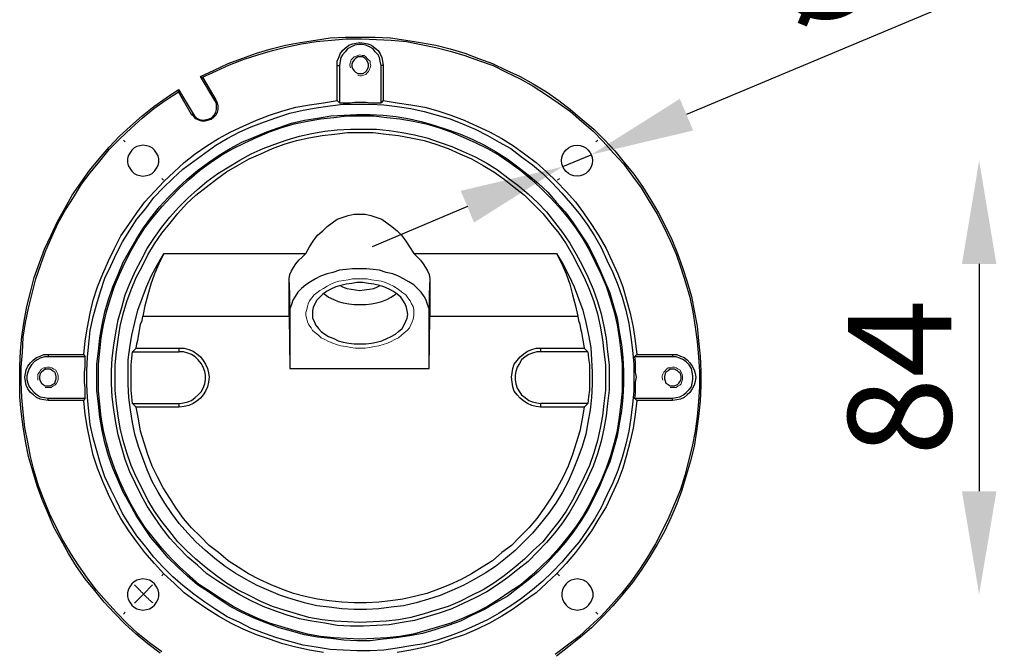
# Model space of a CAD drawing. Units: inches. Extents: x 114 to 9288, y -1559 to 1478.
# Drawn here: x 2597 to 2788, y 841 to 963 of the extents above; entities that cross this region are included whole.
import ezdxf

# ---------------------------------------------------------------- set-up
doc = ezdxf.new("R2010")
doc.units = ezdxf.units.IN
doc.header["$MEASUREMENT"] = 0
for name, pattern in [('AI-Linetype-13', [19.05, 15.24, -1.27, 1.27, -1.27]), ('AI-Linetype-14', [19.05, 15.24, -1.27, 1.27, -1.27]), ('AI-Linetype-54', [19.05, 15.24, -1.27, 1.27, -1.27]), ('AI-Linetype-55', [19.05, 15.24, -1.27, 1.27, -1.27]), ('AI-Linetype-56', [19.05, 15.24, -1.27, 1.27, -1.27]), ('AI-Linetype-57', [19.05, 15.24, -1.27, 1.27, -1.27]), ('AI-Linetype-58', [19.05, 15.24, -1.27, 1.27, -1.27]), ('AI-Linetype-59', [19.05, 15.24, -1.27, 1.27, -1.27]), ('AI-Linetype-62', [19.05, 15.24, -1.27, 1.27, -1.27]), ('AI-Linetype-63', [19.05, 15.24, -1.27, 1.27, -1.27]), ('AI-Linetype-66', [19.05, 15.24, -1.27, 1.27, -1.27]), ('AI-Linetype-67', [19.05, 15.24, -1.27, 1.27, -1.27])]:
    doc.linetypes.add(name, pattern=pattern)
doc.layers.add('Layer 1', color=7, linetype='Continuous')
doc.styles.get("Standard").update_dxf_attribs({"font": 'univer.TTF'})
doc.dimstyles.get("Standard").update_dxf_attribs({"dimtxt": 0.128, "dimasz": 0.18, "dimexe": 0.18, "dimexo": 0.0625, "dimgap": 0.09, "dimtad": 0, "dimtih": 1, "dimtoh": 1, "dimdec": 4, "dimzin": 0, "dimdsep": 46, "dimtxsty": 'Standard', "dimcen": 0.09, "dimadec": 0, "dimazin": 0, "dimtfac": 1, "dimtdec": 4, "dimtofl": 0, "dimtmove": 0, "dimatfit": 3, "dimfxl": 1, "dimtolj": 1, "dimtzin": 0, "dimarcsym": 0})
doc.dimstyles.new('STANDARD$0', dxfattribs={"dimscale": 8, "dimtxt": 2.5, "dimasz": 2.5, "dimexe": 1.25, "dimexo": 0.625, "dimtad": 1, "dimdec": 0, "dimzin": 0, "dimdsep": 46, "dimlunit": 6, "dimtxsty": 'Standard', "dimcen": 2.5, "dimse1": 1, "dimse2": 1, "dimclrd": 5, "dimclre": 5, "dimclrt": 2, "dimadec": 0, "dimazin": 0, "dimtfac": 1, "dimtdec": 4, "dimtmove": 0, "dimatfit": 3, "dimfxl": 1, "dimtolj": 1, "dimtzin": 0, "dimarcsym": 0})

# ---------------------------------------------------------------- blocks, each defined once
blk = doc.blocks.new('*D156')
at = {"color": 5, "lineweight": -2, "transparency": 16777216}
blk.add_line((2782.97, 915.97), (2782.97, 871.94), dxfattribs=at)
at = {"color": 5, "transparency": 16777216}
for points in [[(2779.64, 915.97), (2786.31, 915.97), (2782.97, 935.97)], [(2779.64, 871.94), (2786.31, 871.94), (2782.97, 851.94)]]:
    blk.add_solid(points, dxfattribs=at)
at = {"layer": 'Defpoints', "color": 0, "transparency": 16777216}
for p in [(2708.24, 935.97), (2708.24, 851.94), (2782.97, 851.94)]:
    blk.add_point(p, dxfattribs=at)
at = {"color": 2, "transparency": 16777216, "insert": (2767.59, 893.95), "char_height": 20, "attachment_point": 5, "rotation": 90}
blk.add_mtext('\\A1;84', dxfattribs=at)
blk = doc.blocks.new('*D157')
at = {"color": 5, "lineweight": -2, "transparency": 16777216}
blk.add_line((2641.11, 993.86), (2685.14, 993.86), dxfattribs=at)
at = {"color": 5, "transparency": 16777216}
for points in [[(2641.11, 997.19), (2641.11, 990.52), (2621.11, 993.86)], [(2685.14, 997.19), (2685.14, 990.52), (2705.14, 993.86)]]:
    blk.add_solid(points, dxfattribs=at)
at = {"layer": 'Defpoints', "color": 0, "transparency": 16777216}
for p in [(2705.14, 993.86), (2621.11, 939), (2705.14, 939)]:
    blk.add_point(p, dxfattribs=at)
at = {"color": 2, "transparency": 16777216, "insert": (2663.12, 1009.24), "char_height": 20, "attachment_point": 5}
blk.add_mtext('\\A1;84', dxfattribs=at)
blk = doc.blocks.new('*D158')
at = {"color": 5, "lineweight": -2, "transparency": 16777216}
blk.add_line((2617.8, 772.16), (2709.62, 772.55), dxfattribs=at)
at = {"color": 5, "transparency": 16777216}
for points in [[(2709.61, 775.89), (2709.64, 769.22), (2729.62, 772.64)], [(2617.78, 775.5), (2617.81, 768.83), (2597.8, 772.08)]]:
    blk.add_solid(points, dxfattribs=at)
at = {"layer": 'Defpoints', "color": 0, "transparency": 16777216}
for p in [(2729.11, 893.74), (2597.28, 893.18), (2729.62, 772.64)]:
    blk.add_point(p, dxfattribs=at)
at = {"color": 2, "transparency": 16777216, "insert": (2663.64, 787.74), "char_height": 20, "attachment_point": 5, "rotation": 0.2448}
blk.add_mtext('\\A1;132', dxfattribs=at)
blk = doc.blocks.new('*D159')
at = {"color": 5, "lineweight": -2, "transparency": 16777216}
for p, q in [((2787.84, 970.72), (2726.34, 944.88)), ((2702.37, 934.81), (2707.9, 937.13)), ((2683.93, 927.06), (2665.5, 919.31))]:
    blk.add_line(p, q, dxfattribs=at)
at = {"color": 5, "transparency": 16777216}
for points in [[(2725.05, 947.95), (2727.63, 941.81), (2707.9, 937.13)], [(2682.64, 930.13), (2685.22, 923.99), (2702.37, 934.81)]]:
    blk.add_solid(points, dxfattribs=at)
at = {"layer": 'Defpoints', "color": 0, "transparency": 16777216}
for p in [(2707.9, 937.13), (2702.37, 934.81)]:
    blk.add_point(p, dxfattribs=at)
at = {"color": 2, "transparency": 16777216, "insert": (2760.34, 975.88), "char_height": 20, "attachment_point": 5, "rotation": 22.793}
blk.add_mtext('\\A1;∅6', dxfattribs=at)

msp = doc.modelspace()

# ---------------------------------------------------------------- linework, layer by layer
msp.add_circle((2705.14, 935.97), 3)
at = {"layer": 'Layer 1', "color": 7, "lineweight": 25, "true_color": 0xffffff}
for points in [[(2632.24, 952.25), (2634.92, 953.52), (2637.6, 954.79), (2640.28, 955.78), (2643.1, 956.77), (2645.92, 957.61), (2648.74, 958.32), (2651.56, 958.88), (2654.52, 959.3), (2657.34, 959.73), (2660.3, 959.87), (2663.26, 959.87), (2666.08, 959.87), (2669.04, 959.73), (2672, 959.3), (2674.82, 958.88), (2677.79, 958.32), (2680.61, 957.61), (2683.43, 956.77), (2686.1, 955.78), (2688.78, 954.79), (2691.46, 953.52), (2694.14, 952.25), (2696.68, 950.84), (2699.22, 949.29), (2701.61, 947.6), (2703.87, 945.91), (2706.12, 943.94), (2708.38, 942.1), (2710.49, 939.99), (2712.47, 937.87), (2714.3, 935.62), (2716.13, 933.36), (2717.83, 930.96), (2719.38, 928.43), (2720.93, 925.89), (2722.2, 923.35), (2723.47, 920.67), (2724.59, 917.99), (2725.58, 915.31), (2726.43, 912.49), (2727.27, 909.67), (2727.84, 906.86), (2728.4, 903.89), (2728.68, 901.07), (2728.97, 898.11), (2729.11, 895.15), (2729.11, 892.33), (2728.97, 889.37), (2728.68, 886.41), (2728.26, 883.59), (2727.84, 880.63), (2727.13, 877.81), (2726.29, 874.99), (2725.44, 872.17), (2724.45, 869.49), (2723.33, 866.81), (2722.06, 864.13), (2720.65, 861.6), (2719.1, 859.06), (2717.54, 856.66), (2715.85, 854.26), (2714.02, 852.01), (2712.05, 849.75), (2710.07, 847.64), (2707.96, 845.52), (2705.84, 843.69), (2703.59, 841.86), (2701.19, 840.02)], [(2632.67, 952.11), (2635.35, 953.38), (2637.88, 954.51), (2640.7, 955.64), (2643.38, 956.48), (2646.2, 957.33), (2649.02, 958.03), (2651.84, 958.6), (2654.66, 959.02), (2657.62, 959.3), (2660.44, 959.59), (2663.4, 959.59), (2666.36, 959.44), (2669.18, 959.3), (2672.15, 959.02), (2674.97, 958.46), (2677.79, 957.89), (2680.61, 957.19), (2683.43, 956.34), (2686.1, 955.36), (2688.92, 954.37), (2691.46, 953.1), (2694.14, 951.83), (2696.68, 950.42), (2699.07, 948.87), (2701.47, 947.18), (2703.87, 945.49), (2705.98, 943.65), (2708.24, 941.68), (2710.21, 939.71), (2712.19, 937.45), (2714.16, 935.33), (2715.85, 932.94), (2717.54, 930.68), (2719.1, 928.14), (2720.65, 925.61), (2721.92, 923.07), (2723.18, 920.53), (2724.31, 917.85), (2725.3, 915.03), (2726.15, 912.35), (2726.99, 909.53), (2727.56, 906.71), (2727.98, 903.75), (2728.4, 900.93), (2728.68, 897.97), (2728.82, 895.15), (2728.82, 892.19), (2728.68, 889.23), (2728.4, 886.41), (2727.98, 883.59), (2727.41, 880.63), (2726.71, 877.81), (2726, 874.99), (2725.16, 872.31), (2724.03, 869.49), (2722.9, 866.95), (2721.63, 864.28), (2720.36, 861.74), (2718.81, 859.2), (2717.26, 856.8), (2715.57, 854.41), (2713.74, 852.15), (2711.76, 849.89), (2709.79, 847.78), (2707.67, 845.8), (2705.56, 843.83), (2703.3, 842.14), (2700.91, 840.31)], [(2658.75, 954.37), (2658.75, 955.22), (2659.03, 955.92), (2659.31, 956.63), (2659.74, 957.33), (2660.3, 957.75), (2661.01, 958.32), (2661.71, 958.6), (2662.42, 958.74), (2663.12, 958.88), (2663.97, 958.74), (2664.67, 958.6), (2665.38, 958.32), (2666.08, 957.75), (2666.65, 957.33), (2667.07, 956.63), (2667.35, 955.92), (2667.49, 955.22), (2667.63, 954.37)], [(2667.21, 954.37), (2667.07, 955.22), (2666.93, 955.92), (2666.65, 956.48), (2666.08, 957.05), (2665.66, 957.61), (2664.95, 958.03), (2664.25, 958.32), (2663.54, 958.46), (2662.84, 958.46), (2662.13, 958.32), (2661.43, 958.03), (2660.72, 957.61), (2660.3, 957.05), (2659.74, 956.48), (2659.46, 955.92), (2659.31, 955.22), (2659.17, 954.37)], [(2663.12, 952.82), (2663.69, 952.82), (2664.11, 953.1), (2664.39, 953.38), (2664.67, 953.81), (2664.81, 954.23), (2664.81, 954.65), (2664.67, 955.07), (2664.39, 955.5), (2664.11, 955.78), (2663.69, 956.06), (2663.12, 956.06), (2662.7, 956.06), (2662.28, 955.78), (2661.99, 955.5), (2661.71, 955.07), (2661.57, 954.65), (2661.57, 954.23), (2661.71, 953.81), (2661.99, 953.38), (2662.28, 953.1), (2662.7, 952.82), (2663.12, 952.82)], [(2658.75, 947.6), (2658.75, 954.37)], [(2658.75, 954.37), (2659.17, 954.37)], [(2659.17, 954.37), (2659.17, 947.18)], [(2667.21, 947.18), (2667.21, 954.37)], [(2667.63, 954.37), (2667.21, 954.37)], [(2667.63, 954.37), (2667.63, 947.6)], [(2635.06, 947.6), (2632.24, 952.25)], [(2632.24, 952.25), (2632.67, 952.11)], [(2632.67, 952.11), (2635.21, 947.74)], [(2624.49, 840.59), (2622.09, 842.42), (2619.84, 844.25), (2617.72, 846.23), (2615.61, 848.34), (2613.63, 850.46), (2611.8, 852.71), (2609.97, 854.97), (2608.28, 857.37), (2606.73, 859.9), (2605.32, 862.44), (2603.91, 864.98), (2602.78, 867.66), (2601.65, 870.34), (2600.66, 873.02), (2599.82, 875.84), (2598.97, 878.66), (2598.41, 881.62), (2597.98, 884.44), (2597.56, 887.4), (2597.28, 890.22), (2597.28, 893.18), (2597.28, 896.14), (2597.42, 899.1), (2597.7, 901.92), (2598.13, 904.88), (2598.69, 907.7), (2599.39, 910.52), (2600.1, 913.34), (2601.09, 916.16), (2602.07, 918.84), (2603.34, 921.52), (2604.61, 924.2), (2606.02, 926.73), (2607.43, 929.27), (2609.12, 931.67), (2610.81, 934.07), (2612.65, 936.32), (2614.62, 938.58), (2616.59, 940.69), (2618.71, 942.67), (2620.96, 944.64), (2623.22, 946.47), (2625.62, 948.17), (2628.01, 949.72)], [(2624.77, 840.87), (2622.37, 842.56), (2620.12, 844.39), (2618, 846.37), (2616.03, 848.48), (2614.06, 850.6), (2612.08, 852.85), (2610.39, 855.11), (2608.7, 857.51), (2607.15, 859.9), (2605.6, 862.44), (2604.33, 864.98), (2603.06, 867.66), (2601.93, 870.34), (2600.94, 873.02), (2600.1, 875.84), (2599.39, 878.66), (2598.83, 881.48), (2598.27, 884.3), (2597.98, 887.26), (2597.7, 890.08), (2597.56, 893.04), (2597.56, 896), (2597.84, 898.82), (2597.98, 901.78), (2598.41, 904.6), (2598.97, 907.42), (2599.68, 910.24), (2600.38, 913.06), (2601.37, 915.88), (2602.35, 918.56), (2603.48, 921.24), (2604.75, 923.91), (2606.16, 926.45), (2607.71, 928.85), (2609.26, 931.39), (2610.95, 933.64), (2612.79, 935.9), (2614.62, 938.15), (2616.73, 940.27), (2618.85, 942.24), (2620.96, 944.22), (2623.22, 946.05), (2625.62, 947.74), (2628.01, 949.29)], [(2628.01, 949.72), (2630.83, 945.06)], [(2628.01, 949.29), (2628.01, 949.72)], [(2630.55, 944.92), (2628.01, 949.29)], [(2609.69, 898.4), (2609.97, 901.07), (2610.39, 903.75), (2610.95, 906.43), (2611.52, 908.97), (2612.36, 911.51), (2613.35, 914.05), (2614.48, 916.58), (2615.61, 918.98), (2616.88, 921.38), (2618.43, 923.63), (2619.98, 925.89), (2621.53, 928), (2623.36, 929.98), (2625.19, 931.95), (2627.17, 933.78), (2629.14, 935.62), (2631.26, 937.31), (2633.51, 938.86), (2635.77, 940.27), (2638.17, 941.54), (2640.56, 942.67), (2643.1, 943.79), (2645.64, 944.78), (2648.18, 945.63), (2650.71, 946.33), (2653.39, 946.76), (2656.07, 947.18), (2658.75, 947.6)], [(2635.21, 947.74), (2635.49, 947.18), (2635.63, 946.61), (2635.63, 945.91), (2635.49, 945.35), (2635.21, 944.78), (2634.78, 944.36), (2634.36, 943.94), (2633.8, 943.79), (2633.09, 943.65), (2632.53, 943.65), (2631.96, 943.79), (2631.4, 944.08), (2630.98, 944.5), (2630.55, 944.92)], [(2630.83, 945.06), (2631.12, 944.64), (2631.54, 944.22), (2632.1, 943.94), (2632.81, 943.79), (2633.37, 943.94), (2633.94, 944.08), (2634.5, 944.36), (2634.92, 944.78), (2635.21, 945.35), (2635.35, 945.91), (2635.35, 946.47), (2635.35, 947.04), (2635.06, 947.6)], [(2635.21, 947.74), (2635.06, 947.6)], [(2659.17, 947.18), (2658.75, 947.6)], [(2659.17, 947.18), (2660.16, 947.18), (2661.15, 947.18), (2662.13, 947.32), (2663.12, 947.32), (2664.25, 947.32), (2665.24, 947.18), (2666.22, 947.18), (2667.21, 947.18)], [(2667.63, 947.6), (2667.21, 947.18)], [(2667.63, 947.6), (2670.31, 947.18), (2672.99, 946.76), (2675.67, 946.33), (2678.21, 945.63), (2680.75, 944.78), (2683.28, 943.79), (2685.82, 942.67), (2688.22, 941.54), (2690.62, 940.27), (2692.87, 938.86), (2694.99, 937.31), (2697.24, 935.62), (2699.22, 933.78), (2701.19, 931.95), (2703.02, 929.98), (2704.85, 928), (2706.41, 925.89), (2707.96, 923.63), (2709.37, 921.38), (2710.78, 918.98), (2711.9, 916.58), (2713.03, 914.05), (2714.02, 911.51), (2714.72, 908.97), (2715.43, 906.43), (2715.99, 903.75), (2716.42, 901.07), (2716.7, 898.4)], [(2716.13, 894.02), (2716.13, 891.35), (2715.85, 888.81), (2715.57, 886.13), (2715.15, 883.59), (2714.58, 881.05), (2713.88, 878.51), (2713.03, 875.98), (2712.05, 873.58), (2710.92, 871.18), (2709.79, 868.79), (2708.52, 866.53), (2707.11, 864.42), (2705.56, 862.16), (2703.87, 860.19), (2702.18, 858.21), (2700.34, 856.24), (2698.51, 854.55), (2696.54, 852.85), (2694.42, 851.16), (2692.31, 849.75), (2690.05, 848.34), (2687.8, 847.07), (2685.4, 845.95), (2683, 844.82), (2680.61, 843.97), (2678.07, 843.13), (2675.53, 842.42), (2672.99, 842), (2670.31, 841.57), (2667.77, 841.15), (2665.1, 841.01), (2662.56, 841.01), (2659.88, 841.15), (2657.34, 841.29), (2654.66, 841.72), (2652.12, 842.14), (2649.59, 842.84), (2647.05, 843.55), (2644.65, 844.39), (2642.11, 845.38), (2639.86, 846.51), (2637.46, 847.64), (2635.21, 849.05), (2633.09, 850.46), (2630.98, 852.01), (2628.86, 853.7), (2626.89, 855.39), (2625.05, 857.23), (2623.22, 859.2), (2621.67, 861.17), (2619.98, 863.29), (2618.57, 865.4), (2617.16, 867.66), (2616.03, 870.06), (2614.9, 872.31), (2613.77, 874.71), (2612.93, 877.25), (2612.22, 879.78), (2611.52, 882.32), (2610.95, 884.86), (2610.67, 887.4), (2610.39, 890.08), (2610.25, 892.61), (2610.25, 895.29), (2610.39, 897.97), (2610.67, 900.51), (2610.95, 903.05), (2611.52, 905.73), (2612.22, 908.27), (2612.93, 910.66), (2613.77, 913.2), (2614.9, 915.6), (2616.03, 917.99), (2617.16, 920.25), (2618.57, 922.5), (2619.98, 924.62), (2621.67, 926.73), (2623.22, 928.85), (2625.05, 930.68), (2626.89, 932.51), (2628.86, 934.35), (2630.98, 935.9), (2633.09, 937.45), (2635.21, 939), (2637.46, 940.27), (2639.86, 941.54), (2642.11, 942.53), (2644.65, 943.51), (2647.05, 944.36), (2649.59, 945.2), (2652.12, 945.77), (2654.66, 946.19), (2657.34, 946.61), (2659.88, 946.9), (2662.56, 946.9), (2665.1, 946.9), (2667.77, 946.76), (2670.31, 946.47), (2672.99, 946.05), (2675.53, 945.49), (2678.07, 944.78), (2680.61, 944.08), (2683, 943.09), (2685.4, 942.1), (2687.8, 940.83), (2690.05, 939.56), (2692.31, 938.3), (2694.42, 936.74), (2696.54, 935.19), (2698.51, 933.5), (2700.34, 931.67), (2702.18, 929.69), (2703.87, 927.72), (2705.56, 925.75), (2707.11, 923.63), (2708.52, 921.38), (2709.79, 919.12), (2710.92, 916.72), (2712.05, 914.33), (2713.03, 911.93), (2713.88, 909.53), (2714.58, 907), (2715.15, 904.46), (2715.57, 901.78), (2715.85, 899.24), (2716.13, 896.56), (2716.13, 894.02)], [(2612.22, 894.02), (2612.22, 896.56), (2612.51, 899.1), (2612.79, 901.64), (2613.21, 904.18), (2613.77, 906.71), (2614.48, 909.11), (2615.33, 911.51), (2616.31, 913.9), (2617.3, 916.3), (2618.57, 918.56), (2619.84, 920.67), (2621.25, 922.93), (2622.66, 924.9), (2624.35, 927.02), (2626.04, 928.85), (2627.87, 930.68), (2629.71, 932.37), (2631.68, 934.07), (2633.8, 935.62), (2635.91, 937.03), (2638.03, 938.3), (2640.28, 939.56), (2642.68, 940.55), (2645.08, 941.54), (2647.47, 942.38), (2649.87, 943.23), (2652.41, 943.79), (2654.94, 944.22), (2657.48, 944.64), (2660.02, 944.78), (2662.56, 944.92), (2665.1, 944.92), (2667.63, 944.78), (2670.17, 944.5), (2672.71, 944.08), (2675.25, 943.51), (2677.64, 942.81), (2680.18, 941.96), (2682.58, 941.12), (2684.84, 940.13), (2687.23, 939), (2689.35, 937.73), (2691.6, 936.32), (2693.72, 934.77), (2695.69, 933.22), (2697.66, 931.53), (2699.5, 929.84), (2701.19, 927.86), (2702.88, 926.03), (2704.43, 923.91), (2705.84, 921.8), (2707.25, 919.68), (2708.38, 917.43), (2709.51, 915.03), (2710.49, 912.78), (2711.48, 910.38), (2712.19, 907.84), (2712.89, 905.45), (2713.31, 902.91), (2713.74, 900.37), (2714.02, 897.83), (2714.16, 895.29), (2714.16, 892.76), (2714.02, 890.08), (2713.74, 887.54), (2713.31, 885), (2712.89, 882.6), (2712.19, 880.07), (2711.48, 877.67), (2710.49, 875.27), (2709.51, 872.88), (2708.38, 870.62), (2707.25, 868.36), (2705.84, 866.11), (2704.43, 863.99), (2702.88, 862.02), (2701.19, 860.05), (2699.5, 858.21), (2697.66, 856.38), (2695.69, 854.69), (2693.72, 853.14), (2691.6, 851.59), (2689.35, 850.32), (2687.23, 849.05), (2684.84, 847.92), (2682.58, 846.79), (2680.18, 845.95), (2677.64, 845.1), (2675.25, 844.39), (2672.71, 843.97), (2670.17, 843.55), (2667.63, 843.27), (2665.1, 842.98), (2662.56, 842.98), (2660.02, 843.13), (2657.48, 843.41), (2654.94, 843.69), (2652.41, 844.11), (2649.87, 844.82), (2647.47, 845.52), (2645.08, 846.37), (2642.68, 847.36), (2640.28, 848.48), (2638.03, 849.61), (2635.91, 851.02), (2633.8, 852.43), (2631.68, 853.84), (2629.71, 855.53), (2627.87, 857.23), (2626.04, 859.06), (2624.35, 861.03), (2622.66, 863.01), (2621.25, 865.12), (2619.84, 867.24), (2618.57, 869.49), (2617.3, 871.75), (2616.31, 874), (2615.33, 876.4), (2614.48, 878.8), (2613.77, 881.33), (2613.21, 883.73), (2612.79, 886.27), (2612.51, 888.81), (2612.22, 891.49), (2612.22, 894.02)], [(2612.51, 894.02), (2612.51, 896.56), (2612.79, 899.1), (2613.07, 901.64), (2613.49, 904.18), (2614.06, 906.71), (2614.76, 909.11), (2615.61, 911.65), (2616.59, 913.9), (2617.72, 916.3), (2618.85, 918.56), (2620.12, 920.81), (2621.53, 922.93), (2623.08, 925.04), (2624.77, 927.02), (2626.46, 928.85), (2628.3, 930.68), (2630.13, 932.37), (2632.1, 934.07), (2634.22, 935.62), (2636.33, 937.03), (2638.59, 938.3), (2640.85, 939.42), (2643.24, 940.55), (2645.64, 941.54), (2648.04, 942.38), (2650.43, 943.09), (2652.97, 943.65), (2655.51, 944.08), (2658.05, 944.36), (2660.58, 944.64), (2663.12, 944.64), (2665.8, 944.64), (2668.34, 944.36), (2670.88, 944.08), (2673.41, 943.65), (2675.95, 943.09), (2678.35, 942.38), (2680.75, 941.54), (2683.14, 940.55), (2685.54, 939.42), (2687.8, 938.3), (2690.05, 937.03), (2692.17, 935.62), (2694.28, 934.07), (2696.26, 932.37), (2698.09, 930.68), (2699.92, 928.85), (2701.61, 927.02), (2703.3, 925.04), (2704.85, 922.93), (2706.26, 920.81), (2707.53, 918.56), (2708.66, 916.3), (2709.79, 913.9), (2710.78, 911.65), (2711.62, 909.11), (2712.33, 906.71), (2712.89, 904.18), (2713.31, 901.64), (2713.6, 899.1), (2713.88, 896.56), (2713.88, 894.02), (2713.88, 891.35), (2713.6, 888.81), (2713.31, 886.27), (2712.89, 883.73), (2712.33, 881.33), (2711.62, 878.8), (2710.78, 876.4), (2709.79, 874), (2708.66, 871.61), (2707.53, 869.35), (2706.26, 867.1), (2704.85, 864.98), (2703.3, 863.01), (2701.61, 860.89), (2699.92, 859.06), (2698.09, 857.23), (2696.26, 855.53), (2694.28, 853.84), (2692.17, 852.43), (2690.05, 851.02), (2687.8, 849.61), (2685.54, 848.48), (2683.14, 847.36), (2680.75, 846.37), (2678.35, 845.66), (2675.95, 844.96), (2673.41, 844.25), (2670.88, 843.83), (2668.34, 843.55), (2665.8, 843.41), (2663.12, 843.27), (2660.58, 843.41), (2658.05, 843.55), (2655.51, 843.83), (2652.97, 844.25), (2650.43, 844.96), (2648.04, 845.66), (2645.64, 846.37), (2643.24, 847.36), (2640.85, 848.48), (2638.59, 849.61), (2636.33, 851.02), (2634.22, 852.43), (2632.1, 853.84), (2630.13, 855.53), (2628.3, 857.23), (2626.46, 859.06), (2624.77, 860.89), (2623.08, 863.01), (2621.53, 864.98), (2620.12, 867.1), (2618.85, 869.35), (2617.72, 871.61), (2616.59, 874), (2615.61, 876.4), (2614.76, 878.8), (2614.06, 881.33), (2613.49, 883.73), (2613.07, 886.27), (2612.79, 888.81), (2612.51, 891.35), (2612.51, 894.02)], [(2630.55, 944.92), (2630.83, 945.06)], [(2711.34, 894.02), (2711.34, 891.49), (2711.06, 888.95), (2710.78, 886.55), (2710.35, 884.01), (2709.79, 881.62), (2709.08, 879.22), (2708.24, 876.82), (2707.25, 874.57), (2706.12, 872.31), (2705, 870.06), (2703.73, 867.94), (2702.32, 865.83), (2700.77, 863.85), (2699.22, 862.02), (2697.52, 860.19), (2695.69, 858.35), (2693.72, 856.8), (2691.74, 855.25), (2689.77, 853.84), (2687.66, 852.43), (2685.4, 851.3), (2683.14, 850.18), (2680.89, 849.19), (2678.49, 848.34), (2676.09, 847.64), (2673.7, 846.93), (2671.3, 846.51), (2668.76, 846.09), (2666.36, 845.95), (2663.83, 845.8), (2661.29, 845.8), (2658.75, 845.95), (2656.35, 846.37), (2653.82, 846.79), (2651.42, 847.21), (2649.02, 847.92), (2646.63, 848.77), (2644.37, 849.61), (2642.11, 850.74), (2639.86, 851.87), (2637.74, 853.14), (2635.63, 854.55), (2633.51, 855.96), (2631.68, 857.65), (2629.85, 859.2), (2628.01, 861.03), (2626.32, 862.87), (2624.77, 864.84), (2623.36, 866.95), (2621.95, 869.07), (2620.82, 871.18), (2619.7, 873.44), (2618.57, 875.7), (2617.72, 878.09), (2617.02, 880.35), (2616.31, 882.89), (2615.89, 885.28), (2615.47, 887.68), (2615.18, 890.22), (2615.04, 892.76), (2615.04, 895.29), (2615.18, 897.69), (2615.47, 900.23), (2615.89, 902.63), (2616.31, 905.16), (2617.02, 907.56), (2617.72, 909.96), (2618.57, 912.21), (2619.7, 914.61), (2620.82, 916.72), (2621.95, 918.98), (2623.36, 921.09), (2624.77, 923.07), (2626.32, 925.04), (2628.01, 926.87), (2629.85, 928.71), (2631.68, 930.4), (2633.51, 931.95), (2635.63, 933.5), (2637.74, 934.77), (2639.86, 936.04), (2642.11, 937.31), (2644.37, 938.3), (2646.63, 939.14), (2649.02, 939.99), (2651.42, 940.69), (2653.82, 941.26), (2656.35, 941.68), (2658.75, 941.96), (2661.29, 942.1), (2663.83, 942.1), (2666.36, 942.1), (2668.76, 941.82), (2671.3, 941.4), (2673.7, 940.97), (2676.09, 940.41), (2678.49, 939.56), (2680.89, 938.72), (2683.14, 937.73), (2685.4, 936.74), (2687.66, 935.48), (2689.77, 934.21), (2691.74, 932.66), (2693.72, 931.25), (2695.69, 929.55), (2697.52, 927.86), (2699.22, 926.03), (2700.77, 924.06), (2702.32, 922.08), (2703.73, 919.97), (2705, 917.85), (2706.12, 915.74), (2707.25, 913.48), (2708.24, 911.08), (2709.08, 908.69), (2709.79, 906.29), (2710.35, 903.89), (2710.78, 901.5), (2711.06, 898.96), (2711.34, 896.42), (2711.34, 894.02)], [(2710.64, 894.02), (2710.64, 891.49), (2710.35, 888.95), (2710.07, 886.55), (2709.65, 884.15), (2709.08, 881.76), (2708.38, 879.36), (2707.53, 876.96), (2706.55, 874.71), (2705.42, 872.45), (2704.29, 870.2), (2703.02, 868.08), (2701.61, 866.11), (2700.06, 864.13), (2698.51, 862.16), (2696.68, 860.47), (2694.99, 858.78), (2693.01, 857.08), (2691.04, 855.53), (2689.06, 854.12), (2686.95, 852.85), (2684.69, 851.73), (2682.44, 850.6), (2680.18, 849.61), (2677.79, 848.91), (2675.53, 848.2), (2672.99, 847.5), (2670.59, 847.07), (2668.2, 846.79), (2665.66, 846.65), (2663.12, 846.51), (2660.72, 846.65), (2658.19, 846.79), (2655.79, 847.07), (2653.25, 847.5), (2650.86, 848.2), (2648.46, 848.91), (2646.2, 849.61), (2643.95, 850.6), (2641.69, 851.73), (2639.44, 852.85), (2637.32, 854.12), (2635.35, 855.53), (2633.37, 857.08), (2631.4, 858.78), (2629.57, 860.47), (2627.87, 862.16), (2626.32, 864.13), (2624.77, 866.11), (2623.36, 868.08), (2622.09, 870.2), (2620.96, 872.45), (2619.84, 874.71), (2618.85, 876.96), (2618, 879.36), (2617.3, 881.76), (2616.73, 884.15), (2616.31, 886.55), (2616.03, 888.95), (2615.75, 891.49), (2615.75, 894.02), (2615.75, 896.42), (2616.03, 898.96), (2616.31, 901.36), (2616.73, 903.89), (2617.3, 906.29), (2618, 908.69), (2618.85, 910.94), (2619.84, 913.34), (2620.96, 915.46), (2622.09, 917.71), (2623.36, 919.83), (2624.77, 921.94), (2626.32, 923.77), (2627.87, 925.75), (2629.57, 927.58), (2631.4, 929.27), (2633.37, 930.82), (2635.35, 932.37), (2637.32, 933.78), (2639.44, 935.05), (2641.69, 936.32), (2643.95, 937.31), (2646.2, 938.3), (2648.46, 939.14), (2650.86, 939.85), (2653.25, 940.41), (2655.79, 940.83), (2658.19, 941.12), (2660.72, 941.4), (2663.12, 941.4), (2665.66, 941.4), (2668.2, 941.12), (2670.59, 940.83), (2672.99, 940.41), (2675.53, 939.85), (2677.79, 939.14), (2680.18, 938.3), (2682.44, 937.31), (2684.69, 936.32), (2686.95, 935.05), (2689.06, 933.78), (2691.04, 932.37), (2693.01, 930.82), (2694.99, 929.27), (2696.68, 927.58), (2698.51, 925.75), (2700.06, 923.77), (2701.61, 921.94), (2703.02, 919.83), (2704.29, 917.71), (2705.42, 915.46), (2706.55, 913.34), (2707.53, 910.94), (2708.38, 908.69), (2709.08, 906.29), (2709.65, 903.89), (2710.07, 901.36), (2710.35, 898.96), (2710.64, 896.42), (2710.64, 894.02)], [(2621.11, 932.94), (2621.81, 933.08), (2622.37, 933.22), (2622.94, 933.5), (2623.36, 933.92), (2623.78, 934.49), (2624.07, 935.05), (2624.21, 935.62), (2624.21, 936.32), (2624.07, 936.89), (2623.78, 937.45), (2623.36, 938.01), (2622.94, 938.44), (2622.37, 938.72), (2621.81, 938.86), (2621.11, 939), (2620.54, 938.86), (2619.98, 938.72), (2619.41, 938.44), (2618.99, 938.01), (2618.57, 937.45), (2618.29, 936.89), (2618.14, 936.32), (2618.14, 935.62), (2618.29, 935.05), (2618.57, 934.49), (2618.99, 933.92), (2619.41, 933.5), (2619.98, 933.22), (2620.54, 933.08), (2621.11, 932.94)], [(2652.69, 917.99), (2653.39, 919.26), (2654.1, 920.39), (2654.94, 921.52), (2655.93, 922.36), (2656.78, 923.21), (2657.76, 923.91), (2658.75, 924.62), (2659.88, 925.04), (2660.87, 925.32), (2661.99, 925.61), (2663.12, 925.61), (2664.11, 925.61), (2665.24, 925.32), (2666.22, 925.04), (2667.35, 924.62), (2668.34, 923.91), (2669.33, 923.21), (2670.31, 922.36), (2671.16, 921.52), (2672, 920.39), (2672.71, 919.26), (2673.56, 917.99)], [(2701.19, 917.99), (2702.46, 915.88), (2703.59, 913.76), (2704.57, 911.51), (2705.42, 909.25), (2706.26, 907), (2706.83, 904.6), (2707.39, 902.2), (2707.82, 899.81), (2707.96, 897.41), (2708.1, 895.01), (2708.1, 892.61), (2707.96, 890.08), (2707.67, 887.68), (2707.25, 885.28), (2706.83, 883.03), (2706.12, 880.63), (2705.28, 878.37), (2704.43, 876.12), (2703.45, 873.86), (2702.32, 871.75), (2701.05, 869.63), (2699.64, 867.66), (2698.09, 865.69), (2696.54, 863.85), (2694.85, 862.16), (2693.15, 860.47), (2691.32, 858.92), (2689.35, 857.37), (2687.37, 856.1), (2685.26, 854.83), (2683.14, 853.7), (2680.89, 852.71), (2678.63, 851.73), (2676.38, 851.02), (2673.98, 850.32), (2671.58, 849.75), (2669.18, 849.47), (2666.79, 849.19), (2664.39, 849.05), (2661.99, 849.05), (2659.6, 849.19), (2657.2, 849.47), (2654.8, 849.75), (2652.41, 850.32), (2650.01, 851.02), (2647.75, 851.73), (2645.5, 852.71), (2643.24, 853.7), (2641.13, 854.83), (2639.01, 856.1), (2637.04, 857.37), (2635.06, 858.92), (2633.23, 860.47), (2631.4, 862.16), (2629.85, 863.85), (2628.16, 865.69), (2626.75, 867.66), (2625.34, 869.63), (2624.07, 871.75), (2622.94, 873.86), (2621.95, 876.12), (2621.11, 878.37), (2620.26, 880.63), (2619.55, 883.03), (2619.13, 885.28), (2618.71, 887.68), (2618.43, 890.08), (2618.29, 892.61), (2618.29, 895.01), (2618.29, 897.41), (2618.57, 899.81), (2618.99, 902.2), (2619.55, 904.6), (2620.12, 907), (2620.96, 909.25), (2621.81, 911.51), (2622.8, 913.76), (2623.93, 915.88), (2625.19, 917.99)], [(2625.19, 917.99), (2624.21, 916.02), (2623.36, 914.05), (2622.66, 912.07), (2622.09, 909.96), (2621.53, 907.84), (2621.11, 905.87)], [(2625.19, 917.99), (2652.69, 917.99)], [(2649.45, 912.35), (2649.45, 913.06), (2649.59, 913.9), (2649.87, 914.61), (2650.29, 915.31), (2650.71, 916.02), (2651.28, 916.72), (2651.98, 917.29), (2652.69, 917.99)], [(2673.56, 917.99), (2701.19, 917.99)], [(2673.56, 917.99), (2674.26, 917.29), (2674.82, 916.72), (2675.39, 916.02), (2675.81, 915.31), (2676.23, 914.61), (2676.52, 913.9), (2676.66, 913.06), (2676.66, 912.35)], [(2701.19, 917.99), (2702.18, 916.02), (2703.02, 914.05), (2703.73, 912.07), (2704.29, 909.96), (2704.85, 907.84), (2705.28, 905.87)], [(2676.52, 906.43), (2676.52, 907.28), (2676.23, 908.12), (2675.95, 908.97), (2675.53, 909.67), (2674.97, 910.52), (2674.26, 911.23), (2673.56, 911.93), (2672.57, 912.49), (2671.58, 913.06), (2670.59, 913.62), (2669.47, 914.05), (2668.2, 914.33), (2666.93, 914.75), (2665.66, 914.89), (2664.39, 915.03), (2663.12, 915.03), (2661.71, 915.03), (2660.44, 914.89), (2659.17, 914.75), (2657.9, 914.33), (2656.78, 914.05), (2655.51, 913.62), (2654.52, 913.06), (2653.53, 912.49), (2652.69, 911.93), (2651.84, 911.23), (2651.14, 910.52), (2650.57, 909.67), (2650.15, 908.97), (2649.87, 908.12), (2649.59, 907.28), (2649.59, 906.43)], [(2649.45, 905.87), (2649.45, 912.35)], [(2649.45, 912.35), (2649.59, 906.43)], [(2663.12, 900.51), (2664.25, 900.51), (2665.38, 900.65), (2666.36, 900.79), (2667.35, 901.07), (2668.34, 901.5), (2669.18, 901.92), (2670.03, 902.34), (2670.59, 902.91), (2671.3, 903.47), (2671.72, 904.18), (2672, 904.88), (2672.29, 905.45), (2672.43, 906.15), (2672.29, 906.86), (2672.15, 907.56), (2671.86, 908.27), (2671.44, 908.97), (2671.02, 909.53), (2670.31, 910.1), (2669.61, 910.66), (2668.76, 911.08), (2667.77, 911.51), (2666.93, 911.79), (2665.8, 912.07), (2664.81, 912.21), (2663.69, 912.35), (2662.56, 912.35), (2661.57, 912.21), (2660.44, 912.07), (2659.46, 911.79), (2658.47, 911.51), (2657.48, 911.08), (2656.64, 910.66), (2655.93, 910.1), (2655.37, 909.53), (2654.8, 908.97), (2654.38, 908.27), (2654.1, 907.56), (2653.96, 906.86), (2653.96, 906.15), (2653.96, 905.45), (2654.24, 904.88), (2654.52, 904.18), (2655.09, 903.47), (2655.65, 902.91), (2656.35, 902.34), (2657.06, 901.92), (2658.05, 901.5), (2658.89, 901.07), (2659.88, 900.79), (2661.01, 900.65), (2661.99, 900.51), (2663.12, 900.51)], [(2659.31, 911.79), (2659.74, 911.51), (2660.58, 911.23), (2661.43, 911.08), (2662.28, 910.94), (2663.12, 910.8)], [(2663.12, 910.8), (2663.97, 910.94), (2664.95, 911.08), (2665.8, 911.23), (2666.51, 911.51), (2667.07, 911.79)], [(2676.52, 906.43), (2676.66, 912.35)], [(2676.66, 912.35), (2676.66, 905.87)], [(2656.07, 910.24), (2656.35, 910.1), (2657.06, 909.53), (2658.05, 909.11), (2658.89, 908.69), (2659.88, 908.41), (2661.01, 908.27), (2661.99, 908.12), (2663.12, 908.12)], [(2663.12, 908.12), (2664.25, 908.12), (2665.38, 908.27), (2666.36, 908.41), (2667.35, 908.69), (2668.34, 909.11), (2669.18, 909.53), (2670.03, 910.1), (2670.17, 910.24)], [(2619.84, 899.66), (2619.98, 900.51), (2620.12, 901.22), (2620.26, 901.92), (2620.4, 902.77), (2620.54, 903.47), (2620.68, 904.32), (2620.96, 905.02), (2621.11, 905.87)], [(2621.11, 905.87), (2649.45, 905.87)], [(2649.45, 905.87), (2649.59, 895.72)], [(2649.59, 906.43), (2649.59, 895.72)], [(2676.52, 895.72), (2676.52, 906.43)], [(2676.52, 895.72), (2676.66, 905.87)], [(2676.66, 905.87), (2705.28, 905.87)], [(2705.28, 905.87), (2705.42, 905.02), (2705.7, 904.32), (2705.84, 903.47), (2705.98, 902.77), (2706.12, 901.92), (2706.26, 901.22), (2706.41, 900.51), (2706.55, 899.66)], [(2619.13, 898.96), (2619.84, 899.66)], [(2619.84, 899.66), (2628.16, 899.66)], [(2628.16, 899.66), (2629.14, 899.66), (2629.99, 899.38), (2630.83, 899.1), (2631.54, 898.54), (2632.24, 897.97), (2632.81, 897.27), (2633.23, 896.56), (2633.65, 895.72), (2633.8, 894.87), (2633.94, 894.02), (2633.8, 893.04), (2633.65, 892.19), (2633.23, 891.35), (2632.81, 890.64), (2632.24, 889.94), (2631.54, 889.37), (2630.83, 888.95), (2629.99, 888.53), (2629.14, 888.38), (2628.16, 888.24)], [(2628.16, 898.96), (2628.16, 899.66)], [(2698.09, 888.24), (2697.24, 888.38), (2696.4, 888.53), (2695.55, 888.95), (2694.85, 889.37), (2694.14, 889.94), (2693.58, 890.64), (2693.01, 891.35), (2692.73, 892.19), (2692.59, 893.04), (2692.45, 894.02), (2692.59, 894.87), (2692.73, 895.72), (2693.01, 896.56), (2693.58, 897.27), (2694.14, 897.97), (2694.85, 898.54), (2695.55, 899.1), (2696.4, 899.38), (2697.24, 899.66), (2698.09, 899.66)], [(2698.09, 899.66), (2706.55, 899.66)], [(2698.09, 899.66), (2698.09, 898.96)], [(2706.55, 899.66), (2707.25, 898.96)], [(2602.78, 889.51), (2601.93, 889.65), (2601.23, 889.79), (2600.52, 890.08), (2599.96, 890.64), (2599.39, 891.06), (2598.83, 891.77), (2598.55, 892.47), (2598.41, 893.18), (2598.27, 894.02), (2598.41, 894.73), (2598.55, 895.43), (2598.83, 896.14), (2599.39, 896.84), (2599.96, 897.41), (2600.52, 897.83), (2601.23, 898.11), (2601.93, 898.4), (2602.78, 898.4)], [(2602.78, 897.97), (2602.07, 897.97), (2601.23, 897.69), (2600.66, 897.41), (2600.1, 896.99), (2599.54, 896.42), (2599.11, 895.72), (2598.83, 895.01), (2598.69, 894.31), (2598.69, 893.6), (2598.83, 892.9), (2599.11, 892.19), (2599.54, 891.63), (2600.1, 891.06), (2600.66, 890.64), (2601.23, 890.22), (2602.07, 890.08), (2602.78, 889.94)], [(2602.78, 898.4), (2609.69, 898.4)], [(2602.78, 898.4), (2602.78, 897.97)], [(2609.97, 897.97), (2602.78, 897.97)], [(2609.69, 898.4), (2609.97, 897.97)], [(2609.97, 889.94), (2609.97, 890.92), (2609.97, 891.91), (2609.83, 893.04), (2609.83, 894.02), (2609.83, 895.01), (2609.97, 896), (2609.97, 896.99), (2609.97, 897.97)], [(2619.13, 888.95), (2618.99, 890.22), (2618.85, 891.49), (2618.85, 892.76), (2618.85, 894.02), (2618.85, 895.29), (2618.85, 896.42), (2618.99, 897.69), (2619.13, 898.96)], [(2619.13, 898.96), (2628.16, 898.96)], [(2628.16, 888.95), (2629, 889.09), (2629.85, 889.23), (2630.55, 889.51), (2631.26, 890.08), (2631.82, 890.64), (2632.39, 891.2), (2632.81, 891.91), (2633.09, 892.76), (2633.23, 893.6), (2633.23, 894.45), (2633.09, 895.15), (2632.81, 896), (2632.39, 896.7), (2631.82, 897.41), (2631.26, 897.97), (2630.55, 898.4), (2629.85, 898.68), (2629, 898.96), (2628.16, 898.96)], [(2698.09, 898.96), (2697.38, 898.96), (2696.54, 898.68), (2695.83, 898.4), (2695.13, 897.97), (2694.42, 897.41), (2694, 896.7), (2693.58, 896), (2693.29, 895.15), (2693.15, 894.45), (2693.15, 893.6), (2693.29, 892.76), (2693.58, 891.91), (2694, 891.2), (2694.42, 890.64), (2695.13, 890.08), (2695.83, 889.51), (2696.54, 889.23), (2697.38, 889.09), (2698.09, 888.95)], [(2707.25, 898.96), (2698.09, 898.96)], [(2707.25, 898.96), (2707.39, 897.69), (2707.53, 896.42), (2707.53, 895.29), (2707.53, 894.02), (2707.53, 892.76), (2707.53, 891.49), (2707.39, 890.22), (2707.25, 888.95)], [(2716.7, 898.4), (2716.28, 897.97)], [(2723.61, 897.97), (2716.28, 897.97)], [(2716.28, 897.97), (2716.42, 896.99), (2716.42, 896), (2716.42, 895.01), (2716.56, 894.02), (2716.42, 893.04), (2716.42, 891.91), (2716.42, 890.92), (2716.28, 889.94)], [(2716.7, 898.4), (2723.61, 898.4)], [(2723.61, 898.4), (2724.45, 898.4), (2725.16, 898.11), (2725.86, 897.83), (2726.43, 897.41), (2726.99, 896.84), (2727.41, 896.14), (2727.84, 895.43), (2727.98, 894.73), (2728.12, 894.02), (2727.98, 893.18), (2727.84, 892.47), (2727.41, 891.77), (2726.99, 891.06), (2726.43, 890.64), (2725.86, 890.08), (2725.16, 889.79), (2724.45, 889.65), (2723.61, 889.51)], [(2723.61, 898.4), (2723.61, 897.97)], [(2723.61, 889.94), (2724.31, 890.08), (2725.02, 890.22), (2725.72, 890.64), (2726.29, 891.06), (2726.85, 891.63), (2727.27, 892.19), (2727.41, 892.9), (2727.56, 893.6), (2727.56, 894.31), (2727.41, 895.01), (2727.27, 895.72), (2726.85, 896.42), (2726.29, 896.99), (2725.72, 897.41), (2725.02, 897.69), (2724.31, 897.97), (2723.61, 897.97)], [(2649.59, 895.72), (2676.52, 895.72)], [(2602.78, 892.33), (2603.2, 892.33), (2603.62, 892.61), (2604.05, 892.9), (2604.19, 893.32), (2604.33, 893.74), (2604.33, 894.17), (2604.19, 894.73), (2604.05, 895.01), (2603.62, 895.29), (2603.2, 895.58), (2602.78, 895.58), (2602.21, 895.58), (2601.79, 895.29), (2601.51, 895.01), (2601.23, 894.73), (2601.09, 894.17), (2601.09, 893.74), (2601.23, 893.32), (2601.51, 892.9), (2601.79, 892.61), (2602.21, 892.33), (2602.78, 892.33)], [(2723.61, 892.33), (2724.03, 892.33), (2724.59, 892.61), (2724.88, 892.9), (2725.16, 893.32), (2725.3, 893.74), (2725.3, 894.17), (2725.16, 894.73), (2724.88, 895.01), (2724.59, 895.29), (2724.03, 895.58), (2723.61, 895.58), (2723.18, 895.58), (2722.76, 895.29), (2722.34, 895.01), (2722.2, 894.73), (2722.06, 894.17), (2722.06, 893.74), (2722.2, 893.32), (2722.34, 892.9), (2722.76, 892.61), (2723.18, 892.33), (2723.61, 892.33)], [(2602.78, 889.94), (2609.97, 889.94)], [(2602.78, 889.51), (2602.78, 889.94)], [(2609.97, 889.94), (2609.69, 889.51)], [(2716.28, 889.94), (2723.61, 889.94)], [(2716.7, 889.51), (2716.28, 889.94)], [(2723.61, 889.51), (2723.61, 889.94)], [(2609.69, 889.51), (2602.78, 889.51)], [(2656.07, 840.73), (2653.39, 841.15), (2650.71, 841.72), (2648.18, 842.42), (2645.64, 843.27), (2643.1, 844.11), (2640.56, 845.24), (2638.17, 846.37), (2635.77, 847.78), (2633.51, 849.19), (2631.26, 850.74), (2629.14, 852.29), (2627.17, 854.12), (2625.19, 855.96), (2623.36, 857.93), (2621.53, 860.05), (2619.98, 862.16), (2618.43, 864.28), (2616.88, 866.67), (2615.61, 868.93), (2614.48, 871.32), (2613.35, 873.86), (2612.36, 876.4), (2611.52, 878.94), (2610.95, 881.62), (2610.39, 884.15), (2609.97, 886.83), (2609.69, 889.51)], [(2619.13, 888.95), (2628.16, 888.95)], [(2619.84, 888.24), (2619.13, 888.95)], [(2628.16, 888.24), (2619.84, 888.24)], [(2706.55, 888.24), (2706.12, 885.99), (2705.7, 883.59), (2705, 881.33), (2704.29, 879.08), (2703.45, 876.82), (2702.46, 874.71), (2701.33, 872.59), (2700.06, 870.62), (2698.79, 868.65), (2697.38, 866.67), (2695.83, 864.84), (2694.14, 863.15), (2692.45, 861.46), (2690.62, 860.05), (2688.78, 858.49), (2686.81, 857.23), (2684.69, 855.96), (2682.72, 854.83), (2680.46, 853.84), (2678.35, 853), (2676.09, 852.15), (2673.7, 851.59), (2671.44, 851.02), (2669.04, 850.74), (2666.79, 850.46), (2664.39, 850.32), (2661.99, 850.32), (2659.6, 850.46), (2657.2, 850.74), (2654.94, 851.02), (2652.55, 851.59), (2650.29, 852.15), (2648.04, 853), (2645.92, 853.84), (2643.67, 854.83), (2641.55, 855.96), (2639.58, 857.23), (2637.6, 858.49), (2635.77, 860.05), (2633.94, 861.46), (2632.24, 863.15), (2630.55, 864.84), (2629, 866.67), (2627.59, 868.65), (2626.32, 870.62), (2625.05, 872.59), (2623.93, 874.71), (2622.94, 876.82), (2622.09, 879.08), (2621.39, 881.33), (2620.68, 883.59), (2620.26, 885.99), (2619.84, 888.24)], [(2628.16, 888.24), (2628.16, 888.95)], [(2716.7, 889.51), (2716.42, 886.83), (2715.99, 884.15), (2715.43, 881.62), (2714.72, 878.94), (2714.02, 876.4), (2713.03, 873.86), (2711.9, 871.32), (2710.78, 868.93), (2709.37, 866.67), (2707.96, 864.28), (2706.41, 862.16), (2704.85, 860.05), (2703.02, 857.93), (2701.19, 855.96), (2699.22, 854.12), (2697.24, 852.29), (2694.99, 850.74), (2692.87, 849.19), (2690.62, 847.78), (2688.22, 846.37), (2685.82, 845.24), (2683.28, 844.11), (2680.75, 843.27), (2678.21, 842.42), (2675.67, 841.72), (2672.99, 841.15), (2670.31, 840.73)], [(2698.09, 888.95), (2698.09, 888.24)], [(2707.25, 888.95), (2698.09, 888.95)], [(2706.55, 888.24), (2698.09, 888.24)], [(2707.25, 888.95), (2706.55, 888.24)], [(2723.61, 889.51), (2716.7, 889.51)], [(2621.11, 848.91), (2621.81, 849.05), (2622.37, 849.19), (2622.94, 849.47), (2623.36, 849.89), (2623.78, 850.46), (2624.07, 851.02), (2624.21, 851.59), (2624.21, 852.29), (2624.07, 852.85), (2623.78, 853.42), (2623.36, 853.98), (2622.94, 854.41), (2622.37, 854.69), (2621.81, 854.83), (2621.11, 854.97), (2620.54, 854.83), (2619.98, 854.69), (2619.41, 854.41), (2618.99, 853.98), (2618.57, 853.42), (2618.29, 852.85), (2618.14, 852.29), (2618.14, 851.59), (2618.29, 851.02), (2618.57, 850.46), (2618.99, 849.89), (2619.41, 849.47), (2619.98, 849.19), (2620.54, 849.05), (2621.11, 848.91)], [(2705.14, 848.91), (2705.84, 849.05), (2706.41, 849.19), (2706.97, 849.47), (2707.39, 849.89), (2707.82, 850.46), (2708.1, 851.02), (2708.24, 851.59), (2708.24, 852.29), (2708.1, 852.85), (2707.82, 853.42), (2707.39, 853.98), (2706.97, 854.41), (2706.41, 854.69), (2705.84, 854.83), (2705.14, 854.97), (2704.57, 854.83), (2704.01, 854.69), (2703.45, 854.41), (2703.02, 853.98), (2702.6, 853.42), (2702.32, 852.85), (2702.18, 852.29), (2702.18, 851.59), (2702.32, 851.02), (2702.6, 850.46), (2703.02, 849.89), (2703.45, 849.47), (2704.01, 849.19), (2704.57, 849.05), (2705.14, 848.91)]]:
    msp.add_lwpolyline(points, dxfattribs=at)
at = {"layer": 'Layer 1', "color": 7, "lineweight": 18, "true_color": 0xffffff}
for points in [[(2662.7, 952.54), (2663.12, 952.4), (2663.4, 952.4), (2663.83, 952.54), (2664.25, 952.68), (2664.53, 952.96), (2664.81, 953.24), (2664.95, 953.66), (2665.1, 953.95), (2665.24, 954.37), (2665.1, 954.79), (2665.1, 955.22), (2664.81, 955.5), (2664.53, 955.78), (2664.25, 956.06), (2663.97, 956.34), (2663.54, 956.34), (2663.12, 956.48), (2662.7, 956.34), (2662.42, 956.2), (2661.99, 956.06), (2661.71, 955.78), (2661.43, 955.5), (2661.29, 955.07), (2661.15, 954.65), (2661.15, 954.37), (2661.29, 953.95)], [(2663.12, 899.66), (2662.28, 899.66), (2661.29, 899.81), (2660.44, 899.95), (2659.46, 900.09), (2658.61, 900.37), (2657.9, 900.65), (2657.06, 900.93), (2656.35, 901.36), (2655.65, 901.64), (2655.09, 902.2), (2654.52, 902.63), (2653.96, 903.05), (2653.68, 903.61), (2653.25, 904.18), (2652.97, 904.74), (2652.83, 905.3), (2652.69, 906.01), (2652.69, 906.57), (2652.83, 907.14), (2652.97, 907.7), (2653.11, 908.27), (2653.39, 908.83), (2653.82, 909.39), (2654.24, 909.96), (2654.8, 910.38), (2655.37, 910.8), (2656.07, 911.23), (2656.78, 911.65), (2657.48, 912.07), (2658.19, 912.35), (2659.03, 912.64), (2660.02, 912.78), (2660.87, 912.92), (2661.71, 913.06), (2662.7, 913.06), (2663.54, 913.06), (2664.53, 913.06), (2665.38, 912.92), (2666.36, 912.78), (2667.21, 912.64), (2668.06, 912.35), (2668.76, 912.07), (2669.61, 911.65), (2670.31, 911.23), (2670.88, 910.8), (2671.44, 910.38), (2672, 909.96), (2672.43, 909.39), (2672.85, 908.83), (2673.13, 908.27), (2673.41, 907.7), (2673.56, 907.14), (2673.56, 906.57), (2673.56, 906.01), (2673.41, 905.3), (2673.27, 904.74), (2672.99, 904.18), (2672.71, 903.61), (2672.29, 903.05), (2671.72, 902.63), (2671.16, 902.2), (2670.59, 901.64), (2669.89, 901.36), (2669.18, 900.93), (2668.48, 900.65), (2667.63, 900.37), (2666.79, 900.09), (2665.94, 899.95), (2664.95, 899.81), (2664.11, 899.66), (2663.12, 899.66)], [(2602.21, 892.05), (2602.64, 892.05), (2603.06, 892.05), (2603.34, 892.05), (2603.76, 892.33), (2604.05, 892.47), (2604.33, 892.76), (2604.61, 893.18), (2604.75, 893.6), (2604.75, 893.88), (2604.75, 894.31), (2604.61, 894.73), (2604.47, 895.01), (2604.19, 895.43), (2603.91, 895.58), (2603.48, 895.86), (2603.06, 896), (2602.64, 896), (2602.35, 895.86), (2601.93, 895.86), (2601.51, 895.58), (2601.23, 895.29), (2601.09, 895.01), (2600.8, 894.59), (2600.8, 894.31), (2600.8, 893.88), (2600.8, 893.46)], [(2723.18, 892.05), (2723.47, 892.05), (2723.89, 892.05), (2724.31, 892.05), (2724.74, 892.33), (2725.02, 892.47), (2725.3, 892.76), (2725.44, 893.18), (2725.58, 893.6), (2725.58, 893.88), (2725.58, 894.31), (2725.44, 894.73), (2725.3, 895.01), (2725.02, 895.43), (2724.74, 895.58), (2724.31, 895.86), (2724.03, 896), (2723.61, 896), (2723.18, 895.86), (2722.76, 895.86), (2722.48, 895.58), (2722.2, 895.29), (2721.92, 895.01), (2721.77, 894.59), (2721.63, 894.31), (2721.63, 893.88), (2721.77, 893.46)]]:
    msp.add_lwpolyline(points, dxfattribs=at)
at = {"layer": 'Layer 1', "color": 250, "linetype": 'AI-Linetype-54', "lineweight": 18, "true_color": 0x191924}
msp.add_lwpolyline([(2617.71, 939.59), (2617.35, 939.95)], dxfattribs=at)
at = {"layer": 'Layer 1', "color": 250, "linetype": 'AI-Linetype-62', "lineweight": 18, "true_color": 0x191924}
msp.add_lwpolyline([(2708.8, 939.59), (2709.16, 939.95)], dxfattribs=at)
at = {"layer": 'Layer 1', "color": 250, "linetype": 'AI-Linetype-55', "lineweight": 18, "true_color": 0x191924}
msp.add_lwpolyline([(2624.77, 932.53), (2625.13, 932.18)], dxfattribs=at)
at = {"layer": 'Layer 1', "color": 250, "linetype": 'AI-Linetype-63', "lineweight": 18, "true_color": 0x191924}
msp.add_lwpolyline([(2701.74, 932.53), (2701.39, 932.18)], dxfattribs=at)
at = {"layer": 'Layer 1', "color": 250, "linetype": 'AI-Linetype-59', "lineweight": 18, "true_color": 0x191924}
msp.add_lwpolyline([(2624.77, 855.56), (2625.13, 855.92)], dxfattribs=at)
at = {"layer": 'Layer 1', "color": 250, "linetype": 'AI-Linetype-67', "lineweight": 18, "true_color": 0x191924}
msp.add_lwpolyline([(2701.74, 855.56), (2701.39, 855.92)], dxfattribs=at)
at = {"layer": 'Layer 1', "color": 250, "linetype": 'AI-Linetype-14', "lineweight": 18, "true_color": 0x191924}
msp.add_lwpolyline([(2621.24, 852.03), (2621.02, 852.25), (2620.8, 852.48), (2620.58, 852.7), (2620.37, 852.92), (2620.15, 853.15), (2619.94, 853.38), (2619.72, 853.6), (2619.51, 853.83)], dxfattribs=at)
at = {"layer": 'Layer 1', "color": 250, "linetype": 'AI-Linetype-57', "lineweight": 18, "true_color": 0x191924}
msp.add_lwpolyline([(2621.24, 852.03), (2623.01, 853.8)], dxfattribs=at)
at = {"layer": 'Layer 1', "color": 250, "linetype": 'AI-Linetype-56', "lineweight": 18, "true_color": 0x191924}
msp.add_lwpolyline([(2621.24, 852.03), (2619.47, 850.26)], dxfattribs=at)
at = {"layer": 'Layer 1', "color": 250, "linetype": 'AI-Linetype-13', "lineweight": 18, "true_color": 0x191924}
msp.add_lwpolyline([(2621.24, 852.03), (2621.46, 851.81), (2621.68, 851.59), (2621.91, 851.37), (2622.13, 851.16), (2622.36, 850.94), (2622.59, 850.73), (2622.81, 850.51), (2623.04, 850.3)], dxfattribs=at)
at = {"layer": 'Layer 1', "color": 250, "linetype": 'AI-Linetype-58', "lineweight": 18, "true_color": 0x191924}
msp.add_lwpolyline([(2617.71, 848.5), (2617.35, 848.15)], dxfattribs=at)
at = {"layer": 'Layer 1', "color": 250, "linetype": 'AI-Linetype-66', "lineweight": 18, "true_color": 0x191924}
msp.add_lwpolyline([(2708.8, 848.5), (2709.16, 848.15)], dxfattribs=at)

# ---------------------------------------------------------------- dimensions: what is measured, and where the dimension line sits
at = {"color": 1}
dim = msp.add_linear_dim(base=(2705.14, 993.86), p1=(2621.11, 939), p2=(2705.14, 939), dimstyle='STANDARD$0', dxfattribs=at)
dim.commit()
dim.dimension.update_dxf_attribs({"geometry": '*D157', "text_midpoint": (2663.12, 1009.24)})
dim = msp.add_diameter_dim_2p(p1=(2702.37, 934.81), p2=(2707.9, 937.13), dimstyle='Standard', override={"dimscale": 8, "dimtxt": 2.5, "dimasz": 2.5, "dimexe": 1.25, "dimexo": 0.625, "dimgap": 0.625, "dimtad": 1, "dimtih": 0, "dimtoh": 0, "dimdec": 0, "dimlunit": 6, "dimcen": 2.5, "dimse1": 1, "dimse2": 1, "dimclrd": 5, "dimclre": 5, "dimclrt": 2, "dimtofl": 1}, dxfattribs=at)
dim.commit()
dim.dimension.update_dxf_attribs({"geometry": '*D159', "text_midpoint": (2760.34, 975.88)})
dim = msp.add_linear_dim(base=(2782.97, 851.94), p1=(2708.24, 935.97), p2=(2708.24, 851.94), angle=90, dimstyle='STANDARD$0', dxfattribs=at)
dim.commit()
dim.dimension.update_dxf_attribs({"geometry": '*D156', "text_midpoint": (2767.59, 893.95)})
dim = msp.add_aligned_dim(p1=(2597.28, 893.18), p2=(2729.11, 893.74), distance=-121.1, dimstyle='STANDARD$0', dxfattribs=at)
dim.commit()
dim.dimension.update_dxf_attribs({"geometry": '*D158', "text_midpoint": (2663.64, 787.74)})

doc.saveas('drawing.dxf')
